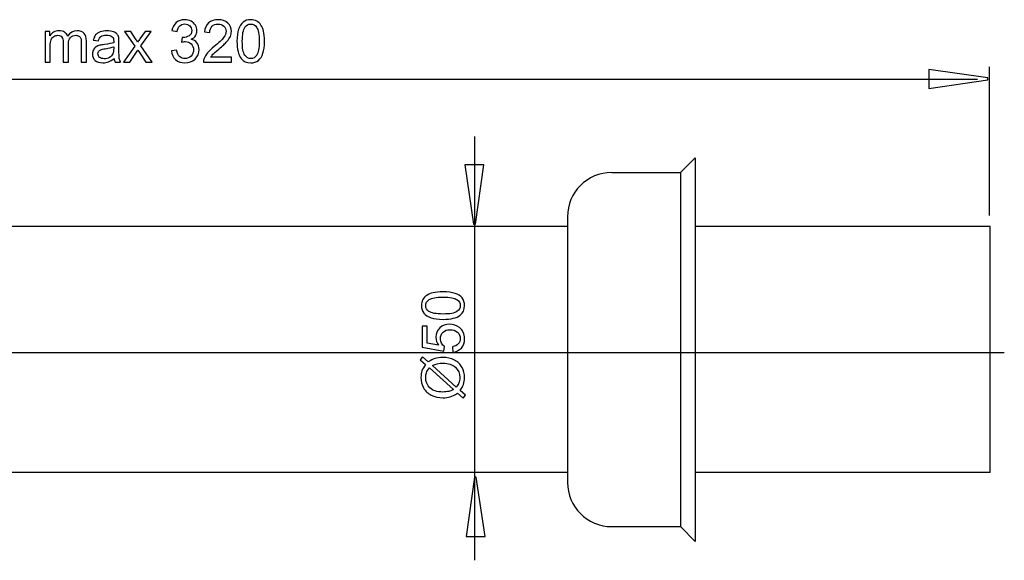
# Model space of a CAD drawing. Extents: x -47.1 to 47.1, y -46.2 to 46.4.
# Drawn here: x 0 to 47.1, y -29 to -3.1 of the extents above; entities that cross this region are included whole.
import ezdxf
from ezdxf.lldxf.tags import DXFTag

# ---------------------------------------------------------------- set-up
doc = ezdxf.new("R2010")
doc.units = 0
doc.header["$MEASUREMENT"] = 0
doc.layers.add('DEFAULT_1', color=7, linetype='CONTINUOUS')
tags = doc.linetypes.add('NEW_LINE3', pattern=[1.2, 0.5, -0.3, 0.1, -0.3]).pattern_tags.tags
tags[10:11] = [DXFTag(74, 4), DXFTag(75, 0), DXFTag(340, '0'), DXFTag(46, 1.0), DXFTag(50, 0.0), DXFTag(44, 0.0), DXFTag(45, 0.0)]
tags[8:9] = [DXFTag(74, 4), DXFTag(75, 0), DXFTag(340, '0'), DXFTag(46, 1.0), DXFTag(50, 0.0), DXFTag(44, 0.0), DXFTag(45, 0.0)]
tags[6:7] = [DXFTag(74, 4), DXFTag(75, 0), DXFTag(340, '0'), DXFTag(46, 1.0), DXFTag(50, 0.0), DXFTag(44, 0.0), DXFTag(45, 0.0)]
tags[4:5] = [DXFTag(74, 4), DXFTag(75, 0), DXFTag(340, '0'), DXFTag(46, 1.0), DXFTag(50, 0.0), DXFTag(44, 0.0), DXFTag(45, 0.0)]

msp = doc.modelspace()

# ---------------------------------------------------------------- linework, layer by layer
at = {"layer": 'DEFAULT_1', "color": 250}
for points, knots in [([(7.2616, -4.6259), (7.2616, -4.6259), (7.5095, -4.593), (7.5095, -4.593), (7.5095, -4.593), (7.5382, -4.7336), (7.5867, -4.8347), (7.6549, -4.8968), (7.6549, -4.8968), (7.7235, -4.9589), (7.8068, -4.99), (7.9051, -4.99), (7.9051, -4.99), (8.0217, -4.99), (8.1205, -4.9495), (8.201, -4.8686), (8.201, -4.8686), (8.2809, -4.7877), (8.3214, -4.6875), (8.3214, -4.568), (8.3214, -4.568), (8.3214, -4.4542), (8.2842, -4.3601), (8.2099, -4.2863), (8.2099, -4.2863), (8.1351, -4.2125), (8.0406, -4.1753), (7.9258, -4.1753), (7.9258, -4.1753), (7.8788, -4.1753), (7.8204, -4.1847), (7.7508, -4.203), (7.7508, -4.203), (7.7508, -4.203), (7.7786, -3.9853), (7.7786, -3.9853), (7.7786, -3.9853), (7.795, -3.9871), (7.8082, -3.9881), (7.8185, -3.9881), (7.8185, -3.9881), (7.9239, -3.9881), (8.0189, -3.9603), (8.1036, -3.9053), (8.1036, -3.9053), (8.1883, -3.8503), (8.2306, -3.7651), (8.2306, -3.6504), (8.2306, -3.6504), (8.2306, -3.5596), (8.1995, -3.4839), (8.1379, -3.4246), (8.1379, -3.4246), (8.0763, -3.3649), (7.9968, -3.3347), (7.8994, -3.3347), (7.8994, -3.3347), (7.803, -3.3347), (7.7226, -3.3653), (7.6586, -3.4255), (7.6586, -3.4255), (7.5942, -3.4862), (7.5528, -3.5775), (7.5344, -3.6988), (7.5344, -3.6988), (7.5344, -3.6988), (7.2866, -3.6546), (7.2866, -3.6546), (7.2866, -3.6546), (7.3167, -3.4881), (7.3858, -3.3592), (7.4931, -3.268), (7.4931, -3.268), (7.6008, -3.1767), (7.7344, -3.1306), (7.8943, -3.1306), (7.8943, -3.1306), (8.0043, -3.1306), (8.1059, -3.1546), (8.1986, -3.2016), (8.1986, -3.2016), (8.2913, -3.2491), (8.3623, -3.3136), (8.4117, -3.3954), (8.4117, -3.3954), (8.4606, -3.4773), (8.4855, -3.5638), (8.4855, -3.656), (8.4855, -3.656), (8.4855, -3.743), (8.462, -3.8225), (8.415, -3.8945), (8.415, -3.8945), (8.3679, -3.966), (8.2988, -4.0229), (8.2071, -4.0652), (8.2071, -4.0652), (8.3265, -4.0925), (8.4192, -4.1499), (8.4855, -4.2369), (8.4855, -4.2369), (8.5514, -4.3235), (8.5843, -4.4321), (8.5843, -4.5624), (8.5843, -4.5624), (8.5843, -4.7388), (8.5203, -4.8884), (8.3915, -5.0111), (8.3915, -5.0111), (8.263, -5.1339), (8.1003, -5.195), (7.9037, -5.195), (7.9037, -5.195), (7.7264, -5.195), (7.5791, -5.1424), (7.462, -5.0365), (7.462, -5.0365), (7.3449, -4.9312), (7.2781, -4.7943), (7.2616, -4.6259)], [0, 0, 0, 0, 0.0322581, 0.0322581, 0.0322581, 0.0322581, 0.0645161, 0.0645161, 0.0645161, 0.0645161, 0.0967742, 0.0967742, 0.0967742, 0.0967742, 0.1290323, 0.1290323, 0.1290323, 0.1290323, 0.1612903, 0.1612903, 0.1612903, 0.1612903, 0.1935484, 0.1935484, 0.1935484, 0.1935484, 0.2258065, 0.2258065, 0.2258065, 0.2258065, 0.2580645, 0.2580645, 0.2580645, 0.2580645, 0.2903226, 0.2903226, 0.2903226, 0.2903226, 0.3225806, 0.3225806, 0.3225806, 0.3225806, 0.3548387, 0.3548387, 0.3548387, 0.3548387, 0.3870968, 0.3870968, 0.3870968, 0.3870968, 0.4193548, 0.4193548, 0.4193548, 0.4193548, 0.4516129, 0.4516129, 0.4516129, 0.4516129, 0.483871, 0.483871, 0.483871, 0.483871, 0.516129, 0.516129, 0.516129, 0.516129, 0.5483871, 0.5483871, 0.5483871, 0.5483871, 0.5806452, 0.5806452, 0.5806452, 0.5806452, 0.6129032, 0.6129032, 0.6129032, 0.6129032, 0.6451613, 0.6451613, 0.6451613, 0.6451613, 0.6774194, 0.6774194, 0.6774194, 0.6774194, 0.7096774, 0.7096774, 0.7096774, 0.7096774, 0.7419355, 0.7419355, 0.7419355, 0.7419355, 0.7741935, 0.7741935, 0.7741935, 0.7741935, 0.8064516, 0.8064516, 0.8064516, 0.8064516, 0.8387097, 0.8387097, 0.8387097, 0.8387097, 0.8709677, 0.8709677, 0.8709677, 0.8709677, 0.9032258, 0.9032258, 0.9032258, 0.9032258, 0.9354839, 0.9354839, 0.9354839, 0.9354839, 1, 1, 1, 1]), ([(10.1337, -4.9208), (10.1337, -4.9208), (10.1337, -5.1593), (10.1337, -5.1593), (10.1337, -5.1593), (10.1337, -5.1593), (8.7983, -5.1593), (8.7983, -5.1593), (8.7983, -5.1593), (8.7964, -5.0996), (8.8058, -5.0422), (8.827, -4.9871), (8.827, -4.9871), (8.8609, -4.8959), (8.9154, -4.8065), (8.9902, -4.7181), (8.9902, -4.7181), (9.0655, -4.6301), (9.1737, -4.5281), (9.3148, -4.4124), (9.3148, -4.4124), (9.5344, -4.2322), (9.6831, -4.0897), (9.7602, -3.9843), (9.7602, -3.9843), (9.8373, -3.8794), (9.8759, -3.7797), (9.8759, -3.6861), (9.8759, -3.6861), (9.8759, -3.5878), (9.8406, -3.505), (9.7706, -3.4373), (9.7706, -3.4373), (9.7, -3.37), (9.6083, -3.3362), (9.4954, -3.3362), (9.4954, -3.3362), (9.3759, -3.3362), (9.2804, -3.3719), (9.2089, -3.4439), (9.2089, -3.4439), (9.137, -3.5154), (9.1008, -3.6146), (9.0998, -3.7411), (9.0998, -3.7411), (9.0998, -3.7411), (8.8449, -3.7153), (8.8449, -3.7153), (8.8449, -3.7153), (8.8623, -3.5248), (8.9281, -3.3799), (9.042, -3.2802), (9.042, -3.2802), (9.1558, -3.1805), (9.3091, -3.1306), (9.501, -3.1306), (9.501, -3.1306), (9.6948, -3.1306), (9.8482, -3.1847), (9.9611, -3.2919), (9.9611, -3.2919), (10.0744, -3.3997), (10.1309, -3.5328), (10.1309, -3.6918), (10.1309, -3.6918), (10.1309, -3.7727), (10.1144, -3.8522), (10.081, -3.9302), (10.081, -3.9302), (10.0481, -4.0083), (9.993, -4.0906), (9.9164, -4.1767), (9.9164, -4.1767), (9.8397, -4.2633), (9.7122, -4.3818), (9.534, -4.5323), (9.534, -4.5323), (9.3853, -4.6574), (9.2898, -4.7421), (9.2475, -4.7868), (9.2475, -4.7868), (9.2052, -4.831), (9.1704, -4.8757), (9.1426, -4.9208), (9.1426, -4.9208), (9.1426, -4.9208), (10.1337, -4.9208), (10.1337, -4.9208)], [0, 0, 0, 0, 0.0434783, 0.0434783, 0.0434783, 0.0434783, 0.0869565, 0.0869565, 0.0869565, 0.0869565, 0.1304348, 0.1304348, 0.1304348, 0.1304348, 0.173913, 0.173913, 0.173913, 0.173913, 0.2173913, 0.2173913, 0.2173913, 0.2173913, 0.2608696, 0.2608696, 0.2608696, 0.2608696, 0.3043478, 0.3043478, 0.3043478, 0.3043478, 0.3478261, 0.3478261, 0.3478261, 0.3478261, 0.3913043, 0.3913043, 0.3913043, 0.3913043, 0.4347826, 0.4347826, 0.4347826, 0.4347826, 0.4782609, 0.4782609, 0.4782609, 0.4782609, 0.5217391, 0.5217391, 0.5217391, 0.5217391, 0.5652174, 0.5652174, 0.5652174, 0.5652174, 0.6086957, 0.6086957, 0.6086957, 0.6086957, 0.6521739, 0.6521739, 0.6521739, 0.6521739, 0.6956522, 0.6956522, 0.6956522, 0.6956522, 0.7391304, 0.7391304, 0.7391304, 0.7391304, 0.7826087, 0.7826087, 0.7826087, 0.7826087, 0.826087, 0.826087, 0.826087, 0.826087, 0.8695652, 0.8695652, 0.8695652, 0.8695652, 0.9130435, 0.9130435, 0.9130435, 0.9130435, 1, 1, 1, 1]), ([(10.3994, -4.1631), (10.3994, -3.9241), (10.4239, -3.7317), (10.4733, -3.5864), (10.4733, -3.5864), (10.5222, -3.4406), (10.5956, -3.3282), (10.6925, -3.2491), (10.6925, -3.2491), (10.7894, -3.1701), (10.9112, -3.1306), (11.0579, -3.1306), (11.0579, -3.1306), (11.1666, -3.1306), (11.2616, -3.1527), (11.3434, -3.1965), (11.3434, -3.1965), (11.4253, -3.2397), (11.4926, -3.3028), (11.5462, -3.3851), (11.5462, -3.3851), (11.5993, -3.4674), (11.6412, -3.5676), (11.6713, -3.6856), (11.6713, -3.6856), (11.7019, -3.8037), (11.7169, -3.9627), (11.7169, -4.1631), (11.7169, -4.1631), (11.7169, -4.4001), (11.6925, -4.5911), (11.644, -4.7369), (11.644, -4.7369), (11.5951, -4.8827), (11.5222, -4.9951), (11.4253, -5.0746), (11.4253, -5.0746), (11.3284, -5.1541), (11.2061, -5.1936), (11.0579, -5.1936), (11.0579, -5.1936), (10.8632, -5.1936), (10.7103, -5.124), (10.5993, -4.9843), (10.5993, -4.9843), (10.4662, -4.8164), (10.3994, -4.5422), (10.3994, -4.1631)], [0, 0, 0, 0, 0.0769231, 0.0769231, 0.0769231, 0.0769231, 0.1538462, 0.1538462, 0.1538462, 0.1538462, 0.2307692, 0.2307692, 0.2307692, 0.2307692, 0.3076923, 0.3076923, 0.3076923, 0.3076923, 0.3846154, 0.3846154, 0.3846154, 0.3846154, 0.4615385, 0.4615385, 0.4615385, 0.4615385, 0.5384615, 0.5384615, 0.5384615, 0.5384615, 0.6153846, 0.6153846, 0.6153846, 0.6153846, 0.6923077, 0.6923077, 0.6923077, 0.6923077, 0.7692308, 0.7692308, 0.7692308, 0.7692308, 0.8461538, 0.8461538, 0.8461538, 0.8461538, 1, 1, 1, 1]), ([(1.2137, -5.1593), (1.2137, -5.1593), (1.2137, -3.696), (1.2137, -3.696), (1.2137, -3.696), (1.2137, -3.696), (1.4352, -3.696), (1.4352, -3.696), (1.4352, -3.696), (1.4352, -3.696), (1.4352, -3.9011), (1.4352, -3.9011), (1.4352, -3.9011), (1.4813, -3.8296), (1.5425, -3.7717), (1.6187, -3.7284), (1.6187, -3.7284), (1.6949, -3.6847), (1.7819, -3.6626), (1.8792, -3.6626), (1.8792, -3.6626), (1.9874, -3.6626), (2.0763, -3.6852), (2.1455, -3.7303), (2.1455, -3.7303), (2.2151, -3.7755), (2.264, -3.838), (2.2922, -3.9189), (2.2922, -3.9189), (2.4084, -3.7482), (2.5589, -3.6626), (2.7442, -3.6626), (2.7442, -3.6626), (2.8896, -3.6626), (3.0011, -3.703), (3.0791, -3.7835), (3.0791, -3.7835), (3.1572, -3.8639), (3.1963, -3.9876), (3.1963, -4.1546), (3.1963, -4.1546), (3.1963, -4.1546), (3.1963, -5.1593), (3.1963, -5.1593), (3.1963, -5.1593), (3.1963, -5.1593), (2.9498, -5.1593), (2.9498, -5.1593), (2.9498, -5.1593), (2.9498, -5.1593), (2.9498, -4.2374), (2.9498, -4.2374), (2.9498, -4.2374), (2.9498, -4.1381), (2.9418, -4.0666), (2.9258, -4.0229), (2.9258, -4.0229), (2.9093, -3.9796), (2.8802, -3.9443), (2.8383, -3.9175), (2.8383, -3.9175), (2.796, -3.8912), (2.7461, -3.8776), (2.6892, -3.8776), (2.6892, -3.8776), (2.5862, -3.8776), (2.5011, -3.9119), (2.4329, -3.9806), (2.4329, -3.9806), (2.3651, -4.0488), (2.3308, -4.1584), (2.3308, -4.3089), (2.3308, -4.3089), (2.3308, -4.3089), (2.3308, -5.1593), (2.3308, -5.1593), (2.3308, -5.1593), (2.3308, -5.1593), (2.0829, -5.1593), (2.0829, -5.1593), (2.0829, -5.1593), (2.0829, -5.1593), (2.0829, -4.2087), (2.0829, -4.2087), (2.0829, -4.2087), (2.0829, -4.0982), (2.0627, -4.0154), (2.0222, -3.9603), (2.0222, -3.9603), (1.9818, -3.9053), (1.9159, -3.8776), (1.8237, -3.8776), (1.8237, -3.8776), (1.7541, -3.8776), (1.6897, -3.8959), (1.6304, -3.9331), (1.6304, -3.9331), (1.5711, -3.9697), (1.5279, -4.0234), (1.5015, -4.0939), (1.5015, -4.0939), (1.4747, -4.1649), (1.4615, -4.267), (1.4615, -4.4001), (1.4615, -4.4001), (1.4615, -4.4001), (1.4615, -5.1593), (1.4615, -5.1593), (1.4615, -5.1593), (1.4615, -5.1593), (1.2137, -5.1593), (1.2137, -5.1593)], [0, 0, 0, 0, 0.0344828, 0.0344828, 0.0344828, 0.0344828, 0.0689655, 0.0689655, 0.0689655, 0.0689655, 0.1034483, 0.1034483, 0.1034483, 0.1034483, 0.137931, 0.137931, 0.137931, 0.137931, 0.1724138, 0.1724138, 0.1724138, 0.1724138, 0.2068966, 0.2068966, 0.2068966, 0.2068966, 0.2413793, 0.2413793, 0.2413793, 0.2413793, 0.2758621, 0.2758621, 0.2758621, 0.2758621, 0.3103448, 0.3103448, 0.3103448, 0.3103448, 0.3448276, 0.3448276, 0.3448276, 0.3448276, 0.3793103, 0.3793103, 0.3793103, 0.3793103, 0.4137931, 0.4137931, 0.4137931, 0.4137931, 0.4482759, 0.4482759, 0.4482759, 0.4482759, 0.4827586, 0.4827586, 0.4827586, 0.4827586, 0.5172414, 0.5172414, 0.5172414, 0.5172414, 0.5517241, 0.5517241, 0.5517241, 0.5517241, 0.5862069, 0.5862069, 0.5862069, 0.5862069, 0.6206897, 0.6206897, 0.6206897, 0.6206897, 0.6551724, 0.6551724, 0.6551724, 0.6551724, 0.6896552, 0.6896552, 0.6896552, 0.6896552, 0.7241379, 0.7241379, 0.7241379, 0.7241379, 0.7586207, 0.7586207, 0.7586207, 0.7586207, 0.7931034, 0.7931034, 0.7931034, 0.7931034, 0.8275862, 0.8275862, 0.8275862, 0.8275862, 0.862069, 0.862069, 0.862069, 0.862069, 0.8965517, 0.8965517, 0.8965517, 0.8965517, 0.9310345, 0.9310345, 0.9310345, 0.9310345, 1, 1, 1, 1]), ([(4.5194, -4.9787), (4.4272, -5.0568), (4.3388, -5.1118), (4.2541, -5.1442), (4.2541, -5.1442), (4.169, -5.1762), (4.0777, -5.1922), (3.9804, -5.1922), (3.9804, -5.1922), (3.8195, -5.1922), (3.6963, -5.1532), (3.6097, -5.0746), (3.6097, -5.0746), (3.5236, -4.9961), (3.4804, -4.8954), (3.4804, -4.7736), (3.4804, -4.7736), (3.4804, -4.7016), (3.4964, -4.6363), (3.5293, -4.577), (3.5293, -4.577), (3.5617, -4.5177), (3.6045, -4.4702), (3.6572, -4.4345), (3.6572, -4.4345), (3.7104, -4.3987), (3.7696, -4.3714), (3.836, -4.3531), (3.836, -4.3531), (3.8844, -4.3404), (3.9578, -4.3277), (4.0561, -4.3159), (4.0561, -4.3159), (4.2565, -4.2919), (4.4042, -4.2637), (4.4987, -4.2303), (4.4987, -4.2303), (4.4997, -4.1965), (4.5001, -4.1748), (4.5001, -4.1659), (4.5001, -4.1659), (4.5001, -4.0648), (4.4766, -3.9933), (4.4296, -3.9523), (4.4296, -3.9523), (4.3665, -3.8959), (4.272, -3.8681), (4.1473, -3.8681), (4.1473, -3.8681), (4.0307, -3.8681), (3.9446, -3.8884), (3.8886, -3.9293), (3.8886, -3.9293), (3.8331, -3.9702), (3.7922, -4.0426), (3.7654, -4.1466), (3.7654, -4.1466), (3.7654, -4.1466), (3.5232, -4.1132), (3.5232, -4.1132), (3.5232, -4.1132), (3.5453, -4.0097), (3.5815, -3.9255), (3.6318, -3.862), (3.6318, -3.862), (3.6822, -3.7981), (3.7555, -3.7487), (3.851, -3.7143), (3.851, -3.7143), (3.9465, -3.68), (4.057, -3.6626), (4.1831, -3.6626), (4.1831, -3.6626), (4.3082, -3.6626), (4.4093, -3.6776), (4.4874, -3.7068), (4.4874, -3.7068), (4.5655, -3.7364), (4.6229, -3.7731), (4.66, -3.8178), (4.66, -3.8178), (4.6967, -3.8625), (4.7221, -3.9185), (4.7372, -3.9867), (4.7372, -3.9867), (4.7452, -4.029), (4.7494, -4.1052), (4.7494, -4.2153), (4.7494, -4.2153), (4.7494, -4.2153), (4.7494, -4.5459), (4.7494, -4.5459), (4.7494, -4.5459), (4.7494, -4.7769), (4.7546, -4.9227), (4.7654, -4.9834), (4.7654, -4.9834), (4.7758, -5.0445), (4.7969, -5.1033), (4.828, -5.1593), (4.828, -5.1593), (4.828, -5.1593), (4.5688, -5.1593), (4.5688, -5.1593), (4.5688, -5.1593), (4.5434, -5.108), (4.5265, -5.0478), (4.5194, -4.9787)], [0, 0, 0, 0, 0.0357143, 0.0357143, 0.0357143, 0.0357143, 0.0714286, 0.0714286, 0.0714286, 0.0714286, 0.1071429, 0.1071429, 0.1071429, 0.1071429, 0.1428571, 0.1428571, 0.1428571, 0.1428571, 0.1785714, 0.1785714, 0.1785714, 0.1785714, 0.2142857, 0.2142857, 0.2142857, 0.2142857, 0.25, 0.25, 0.25, 0.25, 0.2857143, 0.2857143, 0.2857143, 0.2857143, 0.3214286, 0.3214286, 0.3214286, 0.3214286, 0.3571429, 0.3571429, 0.3571429, 0.3571429, 0.3928571, 0.3928571, 0.3928571, 0.3928571, 0.4285714, 0.4285714, 0.4285714, 0.4285714, 0.4642857, 0.4642857, 0.4642857, 0.4642857, 0.5, 0.5, 0.5, 0.5, 0.5357143, 0.5357143, 0.5357143, 0.5357143, 0.5714286, 0.5714286, 0.5714286, 0.5714286, 0.6071429, 0.6071429, 0.6071429, 0.6071429, 0.6428571, 0.6428571, 0.6428571, 0.6428571, 0.6785714, 0.6785714, 0.6785714, 0.6785714, 0.7142857, 0.7142857, 0.7142857, 0.7142857, 0.75, 0.75, 0.75, 0.75, 0.7857143, 0.7857143, 0.7857143, 0.7857143, 0.8214286, 0.8214286, 0.8214286, 0.8214286, 0.8571429, 0.8571429, 0.8571429, 0.8571429, 0.8928571, 0.8928571, 0.8928571, 0.8928571, 0.9285714, 0.9285714, 0.9285714, 0.9285714, 1, 1, 1, 1]), ([(4.9686, -5.1593), (4.9686, -5.1593), (5.5034, -4.3987), (5.5034, -4.3987), (5.5034, -4.3987), (5.5034, -4.3987), (5.0086, -3.696), (5.0086, -3.696), (5.0086, -3.696), (5.0086, -3.696), (5.3185, -3.696), (5.3185, -3.696), (5.3185, -3.696), (5.3185, -3.696), (5.5434, -4.0389), (5.5434, -4.0389), (5.5434, -4.0389), (5.5852, -4.1043), (5.6196, -4.1588), (5.645, -4.203), (5.645, -4.203), (5.6854, -4.1424), (5.7226, -4.0887), (5.7569, -4.0417), (5.7569, -4.0417), (5.7569, -4.0417), (6.0034, -3.696), (6.0034, -3.696), (6.0034, -3.696), (6.0034, -3.696), (6.2997, -3.696), (6.2997, -3.696), (6.2997, -3.696), (6.2997, -3.696), (5.7941, -4.3851), (5.7941, -4.3851), (5.7941, -4.3851), (5.7941, -4.3851), (6.3383, -5.1593), (6.3383, -5.1593), (6.3383, -5.1593), (6.3383, -5.1593), (6.034, -5.1593), (6.034, -5.1593), (6.034, -5.1593), (6.034, -5.1593), (5.7334, -4.7045), (5.7334, -4.7045), (5.7334, -4.7045), (5.7334, -4.7045), (5.6535, -4.5817), (5.6535, -4.5817), (5.6535, -4.5817), (5.6535, -4.5817), (5.2692, -5.1593), (5.2692, -5.1593), (5.2692, -5.1593), (5.2692, -5.1593), (4.9686, -5.1593), (4.9686, -5.1593)], [0, 0, 0, 0, 0.0625, 0.0625, 0.0625, 0.0625, 0.125, 0.125, 0.125, 0.125, 0.1875, 0.1875, 0.1875, 0.1875, 0.25, 0.25, 0.25, 0.25, 0.3125, 0.3125, 0.3125, 0.3125, 0.375, 0.375, 0.375, 0.375, 0.4375, 0.4375, 0.4375, 0.4375, 0.5, 0.5, 0.5, 0.5, 0.5625, 0.5625, 0.5625, 0.5625, 0.625, 0.625, 0.625, 0.625, 0.6875, 0.6875, 0.6875, 0.6875, 0.75, 0.75, 0.75, 0.75, 0.8125, 0.8125, 0.8125, 0.8125, 0.875, 0.875, 0.875, 0.875, 1, 1, 1, 1]), ([(10.6544, -4.1631), (10.6544, -4.4947), (10.6934, -4.7153), (10.771, -4.8253), (10.771, -4.8253), (10.8486, -4.9349), (10.9441, -4.99), (11.0579, -4.99), (11.0579, -4.99), (11.1722, -4.99), (11.2677, -4.9345), (11.3453, -4.8244), (11.3453, -4.8244), (11.4229, -4.7143), (11.462, -4.4937), (11.462, -4.1631), (11.462, -4.1631), (11.462, -3.8305), (11.4229, -3.6094), (11.3453, -3.5003), (11.3453, -3.5003), (11.2677, -3.3907), (11.1713, -3.3362), (11.0556, -3.3362), (11.0556, -3.3362), (10.9413, -3.3362), (10.8505, -3.3846), (10.7823, -3.481), (10.7823, -3.481), (10.6972, -3.6038), (10.6544, -3.8315), (10.6544, -4.1631)], [0, 0, 0, 0, 0.1111111, 0.1111111, 0.1111111, 0.1111111, 0.2222222, 0.2222222, 0.2222222, 0.2222222, 0.3333333, 0.3333333, 0.3333333, 0.3333333, 0.4444444, 0.4444444, 0.4444444, 0.4444444, 0.5555556, 0.5555556, 0.5555556, 0.5555556, 0.6666667, 0.6666667, 0.6666667, 0.6666667, 0.7777778, 0.7777778, 0.7777778, 0.7777778, 1, 1, 1, 1]), ([(4.4987, -4.4246), (4.4084, -4.4617), (4.2734, -4.4928), (4.0937, -4.5187), (4.0937, -4.5187), (3.9917, -4.5332), (3.9192, -4.5497), (3.8774, -4.568), (3.8774, -4.568), (3.835, -4.5864), (3.8021, -4.6132), (3.7795, -4.649), (3.7795, -4.649), (3.7565, -4.6842), (3.7447, -4.7233), (3.7447, -4.7665), (3.7447, -4.7665), (3.7447, -4.8329), (3.7701, -4.8879), (3.82, -4.9321), (3.82, -4.9321), (3.8698, -4.9759), (3.9432, -4.998), (4.0396, -4.998), (4.0396, -4.998), (4.1351, -4.998), (4.2203, -4.9773), (4.2946, -4.9354), (4.2946, -4.9354), (4.3689, -4.8935), (4.4239, -4.8362), (4.4587, -4.7637), (4.4587, -4.7637), (4.4855, -4.7077), (4.4987, -4.625), (4.4987, -4.5158), (4.4987, -4.5158), (4.4987, -4.5158), (4.4987, -4.4246), (4.4987, -4.4246)], [0, 0, 0, 0, 0.0909091, 0.0909091, 0.0909091, 0.0909091, 0.1818182, 0.1818182, 0.1818182, 0.1818182, 0.2727273, 0.2727273, 0.2727273, 0.2727273, 0.3636364, 0.3636364, 0.3636364, 0.3636364, 0.4545455, 0.4545455, 0.4545455, 0.4545455, 0.5454545, 0.5454545, 0.5454545, 0.5454545, 0.6363636, 0.6363636, 0.6363636, 0.6363636, 0.7272727, 0.7272727, 0.7272727, 0.7272727, 0.8181818, 0.8181818, 0.8181818, 0.8181818, 1, 1, 1, 1]), ([(43.5024, -5.5143), (43.5024, -5.5143), (46.3329, -5.9137), (46.3329, -5.9137), (46.3329, -5.9137), (46.3329, -5.9137), (46.3329, -6.0025), (46.3329, -6.0025), (46.3329, -6.0025), (46.3329, -6.0025), (43.5024, -6.4285), (43.5024, -6.4285), (43.5024, -6.4285), (43.5024, -6.4285), (43.5024, -5.5143), (43.5024, -5.5143)], [0, 0, 0, 0, 0.2, 0.2, 0.2, 0.2, 0.4, 0.4, 0.4, 0.4, 0.6, 0.6, 0.6, 0.6, 1, 1, 1, 1]), ([(22.2146, -10.0791), (22.2146, -10.0791), (21.8151, -12.9095), (21.8151, -12.9095), (21.8151, -12.9095), (21.8151, -12.9095), (21.7264, -12.9095), (21.7264, -12.9095), (21.7264, -12.9095), (21.7264, -12.9095), (21.3004, -10.0791), (21.3004, -10.0791), (21.3004, -10.0791), (21.3004, -10.0791), (22.2146, -10.0791), (22.2146, -10.0791)], [0, 0, 0, 0, 0.2, 0.2, 0.2, 0.2, 0.4, 0.4, 0.4, 0.4, 0.6, 0.6, 0.6, 0.6, 1, 1, 1, 1]), ([(20.2614, -17.4626), (20.0224, -17.4626), (19.83, -17.4381), (19.6847, -17.3887), (19.6847, -17.3887), (19.5389, -17.3398), (19.4265, -17.2664), (19.3474, -17.1695), (19.3474, -17.1695), (19.2684, -17.0726), (19.2289, -16.9508), (19.2289, -16.8041), (19.2289, -16.8041), (19.2289, -16.6954), (19.251, -16.6004), (19.2948, -16.5186), (19.2948, -16.5186), (19.338, -16.4367), (19.4011, -16.3694), (19.4834, -16.3158), (19.4834, -16.3158), (19.5657, -16.2627), (19.6659, -16.2208), (19.7839, -16.1907), (19.7839, -16.1907), (19.902, -16.1601), (20.061, -16.1451), (20.2614, -16.1451), (20.2614, -16.1451), (20.4984, -16.1451), (20.6894, -16.1695), (20.8352, -16.218), (20.8352, -16.218), (20.981, -16.2669), (21.0934, -16.3398), (21.1729, -16.4367), (21.1729, -16.4367), (21.2524, -16.5336), (21.2919, -16.6559), (21.2919, -16.8041), (21.2919, -16.8041), (21.2919, -16.9988), (21.2223, -17.1517), (21.0826, -17.2627), (21.0826, -17.2627), (20.9147, -17.3958), (20.6405, -17.4626), (20.2614, -17.4626)], [0, 0, 0, 0, 0.0769231, 0.0769231, 0.0769231, 0.0769231, 0.1538462, 0.1538462, 0.1538462, 0.1538462, 0.2307692, 0.2307692, 0.2307692, 0.2307692, 0.3076923, 0.3076923, 0.3076923, 0.3076923, 0.3846154, 0.3846154, 0.3846154, 0.3846154, 0.4615385, 0.4615385, 0.4615385, 0.4615385, 0.5384615, 0.5384615, 0.5384615, 0.5384615, 0.6153846, 0.6153846, 0.6153846, 0.6153846, 0.6923077, 0.6923077, 0.6923077, 0.6923077, 0.7692308, 0.7692308, 0.7692308, 0.7692308, 0.8461538, 0.8461538, 0.8461538, 0.8461538, 1, 1, 1, 1]), ([(20.2614, -17.2076), (20.593, -17.2076), (20.8136, -17.1686), (20.9236, -17.091), (20.9236, -17.091), (21.0332, -17.0134), (21.0883, -16.9179), (21.0883, -16.8041), (21.0883, -16.8041), (21.0883, -16.6898), (21.0328, -16.5943), (20.9227, -16.5167), (20.9227, -16.5167), (20.8126, -16.4391), (20.592, -16.4), (20.2614, -16.4), (20.2614, -16.4), (19.9288, -16.4), (19.7077, -16.4391), (19.5986, -16.5167), (19.5986, -16.5167), (19.489, -16.5943), (19.4345, -16.6907), (19.4345, -16.8064), (19.4345, -16.8064), (19.4345, -16.9207), (19.4829, -17.0115), (19.5793, -17.0797), (19.5793, -17.0797), (19.7021, -17.1648), (19.9298, -17.2076), (20.2614, -17.2076)], [0, 0, 0, 0, 0.1111111, 0.1111111, 0.1111111, 0.1111111, 0.2222222, 0.2222222, 0.2222222, 0.2222222, 0.3333333, 0.3333333, 0.3333333, 0.3333333, 0.4444444, 0.4444444, 0.4444444, 0.4444444, 0.5555556, 0.5555556, 0.5555556, 0.5555556, 0.6666667, 0.6666667, 0.6666667, 0.6666667, 0.7777778, 0.7777778, 0.7777778, 0.7777778, 1, 1, 1, 1]), ([(20.7284, -19.0322), (20.7284, -19.0322), (20.7063, -18.7716), (20.7063, -18.7716), (20.7063, -18.7716), (20.8333, -18.7523), (20.9283, -18.7076), (20.9923, -18.6375), (20.9923, -18.6375), (21.0563, -18.567), (21.0883, -18.4823), (21.0883, -18.3831), (21.0883, -18.3831), (21.0883, -18.2636), (21.0431, -18.1625), (20.9533, -18.0802), (20.9533, -18.0802), (20.863, -17.9974), (20.7435, -17.956), (20.5949, -17.956), (20.5949, -17.956), (20.4533, -17.956), (20.3418, -17.9955), (20.26, -18.075), (20.26, -18.075), (20.1781, -18.1545), (20.1372, -18.2584), (20.1372, -18.3873), (20.1372, -18.3873), (20.1372, -18.4673), (20.1555, -18.5392), (20.1917, -18.6037), (20.1917, -18.6037), (20.228, -18.6681), (20.275, -18.7184), (20.3329, -18.7551), (20.3329, -18.7551), (20.3329, -18.7551), (20.3028, -18.988), (20.3028, -18.988), (20.3028, -18.988), (20.3028, -18.988), (19.2651, -18.7923), (19.2651, -18.7923), (19.2651, -18.7923), (19.2651, -18.7923), (19.2651, -17.7876), (19.2651, -17.7876), (19.2651, -17.7876), (19.2651, -17.7876), (19.5022, -17.7876), (19.5022, -17.7876), (19.5022, -17.7876), (19.5022, -17.7876), (19.5022, -18.5938), (19.5022, -18.5938), (19.5022, -18.5938), (19.5022, -18.5938), (20.045, -18.7029), (20.045, -18.7029), (20.045, -18.7029), (19.9603, -18.5816), (19.918, -18.4541), (19.918, -18.321), (19.918, -18.321), (19.918, -18.1446), (19.9791, -17.996), (20.1014, -17.8746), (20.1014, -17.8746), (20.2237, -17.7533), (20.3808, -17.6926), (20.5727, -17.6926), (20.5727, -17.6926), (20.7557, -17.6926), (20.9138, -17.7462), (21.0469, -17.8525), (21.0469, -17.8525), (21.2101, -17.9823), (21.2919, -18.1592), (21.2919, -18.3831), (21.2919, -18.3831), (21.2919, -18.567), (21.2407, -18.717), (21.1377, -18.8332), (21.1377, -18.8332), (21.0346, -18.9494), (20.8982, -19.0157), (20.7284, -19.0322)], [0, 0, 0, 0, 0.0434783, 0.0434783, 0.0434783, 0.0434783, 0.0869565, 0.0869565, 0.0869565, 0.0869565, 0.1304348, 0.1304348, 0.1304348, 0.1304348, 0.173913, 0.173913, 0.173913, 0.173913, 0.2173913, 0.2173913, 0.2173913, 0.2173913, 0.2608696, 0.2608696, 0.2608696, 0.2608696, 0.3043478, 0.3043478, 0.3043478, 0.3043478, 0.3478261, 0.3478261, 0.3478261, 0.3478261, 0.3913043, 0.3913043, 0.3913043, 0.3913043, 0.4347826, 0.4347826, 0.4347826, 0.4347826, 0.4782609, 0.4782609, 0.4782609, 0.4782609, 0.5217391, 0.5217391, 0.5217391, 0.5217391, 0.5652174, 0.5652174, 0.5652174, 0.5652174, 0.6086957, 0.6086957, 0.6086957, 0.6086957, 0.6521739, 0.6521739, 0.6521739, 0.6521739, 0.6956522, 0.6956522, 0.6956522, 0.6956522, 0.7391304, 0.7391304, 0.7391304, 0.7391304, 0.7826087, 0.7826087, 0.7826087, 0.7826087, 0.826087, 0.826087, 0.826087, 0.826087, 0.8695652, 0.8695652, 0.8695652, 0.8695652, 0.9130435, 0.9130435, 0.9130435, 0.9130435, 1, 1, 1, 1]), ([(19.4222, -19.622), (19.4222, -19.622), (19.1631, -19.3906), (19.1631, -19.3906), (19.1631, -19.3906), (19.1631, -19.3906), (19.2788, -19.2542), (19.2788, -19.2542), (19.2788, -19.2542), (19.2788, -19.2542), (19.5516, -19.4964), (19.5516, -19.4964), (19.5516, -19.4964), (19.6692, -19.4174), (19.7722, -19.3643), (19.8601, -19.3365), (19.8601, -19.3365), (19.9759, -19.2998), (20.1057, -19.2815), (20.2487, -19.2815), (20.2487, -19.2815), (20.4556, -19.2815), (20.64, -19.3233), (20.8013, -19.4071), (20.8013, -19.4071), (20.9632, -19.4908), (21.0854, -19.6079), (21.1682, -19.7589), (21.1682, -19.7589), (21.2505, -19.9104), (21.2919, -20.0707), (21.2919, -20.2405), (21.2919, -20.2405), (21.2919, -20.3675), (21.2741, -20.4823), (21.2383, -20.5853), (21.2383, -20.5853), (21.2106, -20.6643), (21.1579, -20.7565), (21.0798, -20.8624), (21.0798, -20.8624), (21.0798, -20.8624), (21.339, -21.0938), (21.339, -21.0938), (21.339, -21.0938), (21.339, -21.0938), (21.2233, -21.2302), (21.2233, -21.2302), (21.2233, -21.2302), (21.2233, -21.2302), (20.9519, -20.9875), (20.9519, -20.9875), (20.9519, -20.9875), (20.815, -21.0778), (20.6979, -21.138), (20.601, -21.1681), (20.601, -21.1681), (20.5041, -21.1982), (20.3874, -21.2137), (20.2515, -21.2137), (20.2515, -21.2137), (20.0441, -21.2137), (19.8592, -21.1723), (19.6969, -21.0896), (19.6969, -21.0896), (19.5346, -21.0068), (19.4119, -20.8911), (19.3282, -20.7415), (19.3282, -20.7415), (19.2449, -20.5924), (19.203, -20.4263), (19.203, -20.2434), (19.203, -20.2434), (19.203, -20.1201), (19.219, -20.0124), (19.252, -19.9202), (19.252, -19.9202), (19.2844, -19.828), (19.3413, -19.7283), (19.4222, -19.622)], [0, 0, 0, 0, 0.047619, 0.047619, 0.047619, 0.047619, 0.0952381, 0.0952381, 0.0952381, 0.0952381, 0.1428571, 0.1428571, 0.1428571, 0.1428571, 0.1904762, 0.1904762, 0.1904762, 0.1904762, 0.2380952, 0.2380952, 0.2380952, 0.2380952, 0.2857143, 0.2857143, 0.2857143, 0.2857143, 0.3333333, 0.3333333, 0.3333333, 0.3333333, 0.3809524, 0.3809524, 0.3809524, 0.3809524, 0.4285714, 0.4285714, 0.4285714, 0.4285714, 0.4761905, 0.4761905, 0.4761905, 0.4761905, 0.5238095, 0.5238095, 0.5238095, 0.5238095, 0.5714286, 0.5714286, 0.5714286, 0.5714286, 0.6190476, 0.6190476, 0.6190476, 0.6190476, 0.6666667, 0.6666667, 0.6666667, 0.6666667, 0.7142857, 0.7142857, 0.7142857, 0.7142857, 0.7619048, 0.7619048, 0.7619048, 0.7619048, 0.8095238, 0.8095238, 0.8095238, 0.8095238, 0.8571429, 0.8571429, 0.8571429, 0.8571429, 0.9047619, 0.9047619, 0.9047619, 0.9047619, 1, 1, 1, 1]), ([(19.608, -19.7871), (19.5403, -19.8737), (19.4937, -19.9494), (19.4688, -20.0138), (19.4688, -20.0138), (19.4443, -20.0787), (19.4316, -20.1549), (19.4316, -20.242), (19.4316, -20.242), (19.4316, -20.4433), (19.4998, -20.6093), (19.6362, -20.741), (19.6362, -20.741), (19.7727, -20.8723), (19.9763, -20.9381), (20.2477, -20.9381), (20.2477, -20.9381), (20.354, -20.9381), (20.4486, -20.9278), (20.5314, -20.9075), (20.5314, -20.9075), (20.593, -20.8929), (20.6687, -20.8624), (20.7585, -20.8153), (20.7585, -20.8153), (20.7585, -20.8153), (19.608, -19.7871), (19.608, -19.7871)], [0, 0, 0, 0, 0.125, 0.125, 0.125, 0.125, 0.25, 0.25, 0.25, 0.25, 0.375, 0.375, 0.375, 0.375, 0.5, 0.5, 0.5, 0.5, 0.625, 0.625, 0.625, 0.625, 0.75, 0.75, 0.75, 0.75, 1, 1, 1, 1]), ([(19.7501, -19.6742), (19.7501, -19.6742), (20.8964, -20.6982), (20.8964, -20.6982), (20.8964, -20.6982), (20.9542, -20.6277), (20.9947, -20.5623), (21.0177, -20.5025), (21.0177, -20.5025), (21.0483, -20.4245), (21.0633, -20.3398), (21.0633, -20.249), (21.0633, -20.249), (21.0633, -20.0486), (20.9928, -19.8835), (20.8512, -19.7528), (20.8512, -19.7528), (20.7096, -19.6225), (20.5111, -19.5571), (20.2557, -19.5571), (20.2557, -19.5571), (20.0648, -19.5571), (19.8959, -19.5961), (19.7501, -19.6742)], [0, 0, 0, 0, 0.1428571, 0.1428571, 0.1428571, 0.1428571, 0.2857143, 0.2857143, 0.2857143, 0.2857143, 0.4285714, 0.4285714, 0.4285714, 0.4285714, 0.5714286, 0.5714286, 0.5714286, 0.5714286, 0.7142857, 0.7142857, 0.7142857, 0.7142857, 1, 1, 1, 1]), ([(21.3609, -27.8471), (21.3609, -27.8471), (21.7603, -25.0167), (21.7603, -25.0167), (21.7603, -25.0167), (21.7603, -25.0167), (21.849, -25.0167), (21.849, -25.0167), (21.849, -25.0167), (21.849, -25.0167), (22.2751, -27.8471), (22.2751, -27.8471), (22.2751, -27.8471), (22.2751, -27.8471), (21.3609, -27.8471), (21.3609, -27.8471)], [0, 0, 0, 0, 0.2, 0.2, 0.2, 0.2, 0.4, 0.4, 0.4, 0.4, 0.6, 0.6, 0.6, 0.6, 1, 1, 1, 1])]:
    msp.add_open_spline(points, degree=3, knots=knots, dxfattribs=at)
for points in [[(46.4168, -12.4957), (46.4168, -12.4957), (46.4168, -5.3889), (46.4168, -5.3889)], [(-28.9583, -5.9714), (-28.9583, -5.9714), (45.8415, -5.9714), (45.8415, -5.9714)], [(21.7736, -8.7153), (21.7736, -8.7153), (21.7736, -28.9862), (21.7736, -28.9862)], [(31.6285, -10.4375), (31.6285, -10.4375), (32.3342, -9.7318), (32.3342, -9.7318)], [(32.3342, -9.7318), (32.3342, -9.7318), (32.3342, -28.0813), (32.3342, -28.0813)], [(28.335, -10.4375), (27.1657, -10.4375), (26.2177, -11.3855), (26.2177, -12.5548)], [(28.335, -10.4375), (28.335, -10.4375), (31.6285, -10.4375), (31.6285, -10.4375)], [(31.6285, -10.4375), (31.6285, -10.4375), (31.6285, -27.3755), (31.6285, -27.3755)], [(26.2177, -12.5548), (26.2177, -12.5548), (26.2177, -25.2583), (26.2177, -25.2583)], [(26.2177, -13.0253), (26.2177, -13.0253), (-4.4447, -13.0253), (-4.4447, -13.0253)], [(46.4493, -13.0253), (46.4493, -13.0253), (32.3342, -13.0253), (32.3342, -13.0253)], [(46.4493, -24.7878), (46.4493, -24.7878), (46.4493, -13.0253), (46.4493, -13.0253)], [(26.2177, -24.7878), (26.2177, -24.7878), (-4.4447, -24.7878), (-4.4447, -24.7878)], [(46.4493, -24.7878), (46.4493, -24.7878), (32.3342, -24.7878), (32.3342, -24.7878)], [(26.2177, -25.2583), (26.2177, -26.4276), (27.1657, -27.3755), (28.335, -27.3755)], [(28.335, -27.3755), (28.335, -27.3755), (31.6285, -27.3755), (31.6285, -27.3755)], [(31.6285, -27.3755), (31.6285, -27.3755), (32.3342, -28.0813), (32.3342, -28.0813)]]:
    msp.add_open_spline(points, degree=3, dxfattribs=at)
at = {"layer": 'DEFAULT_1', "color": 250, "linetype": 'NEW_LINE3'}
msp.add_open_spline([(47.1221, -19.0623), (47.1221, -19.0623), (-15.7858, -19.0623), (-15.7858, -19.0623)], degree=3, dxfattribs=at)

doc.saveas('drawing.dxf')
